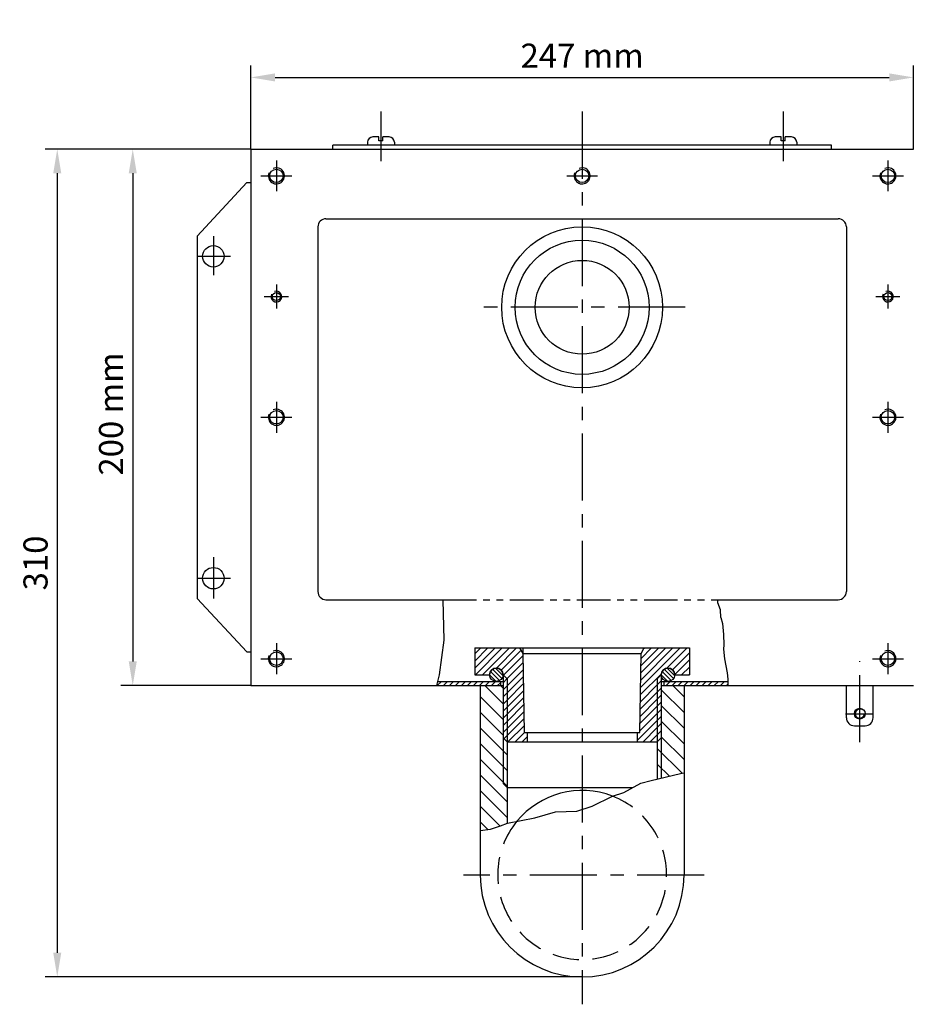
# Model space of a CAD drawing. Extents: x 47 to 804, y 194 to 586.
# Drawn here: x 47 to 378, y 194 to 562 of the extents above; entities that cross this region are included whole.
import ezdxf

# ---------------------------------------------------------------- set-up
doc = ezdxf.new("R2010")
doc.units = 0
doc.header["$LTSCALE"] = 20
for name, pattern in [('CENTER', [2, 1.25, -0.25, 0.25, -0.25]), ('DASHDOT', [1, 0.5, -0.25, 0, -0.25]), ('TRAZOS', [0.75, 0.5, -0.25]), ('VALS2', [1.25, 0.625, -0.125, 0.125, -0.125, 0.125, -0.125])]:
    doc.linetypes.add(name, pattern=pattern)
doc.layers.get('0').update_dxf_attribs({"linetype": 'CONTINUOUS'})
doc.layers.get('DEFPOINTS').update_dxf_attribs({"linetype": 'CONTINUOUS'})
for name, color, linetype in [('C', 1, 'CONTINUOUS'), ('E', 2, 'CENTER'), ('OC', 1, 'TRAZOS'), ('R1', 91, 'CONTINUOUS'), ('R2', 241, 'CONTINUOUS'), ('R3', 40, 'CONTINUOUS')]:
    doc.layers.add(name, color=color, linetype=linetype)
doc.styles.add('ROM', font='romans')
doc.dimstyles.new('STX3', dxfattribs={"dimscale": 3, "dimtxt": 3, "dimasz": 3, "dimexe": 1.5, "dimexo": 0, "dimgap": 1.2, "dimtad": 1, "dimdec": 3, "dimdsep": 46, "dimtxsty": 'ROM', "dimcen": 1, "dimclrd": 41, "dimclre": 41, "dimclrt": 256, "dimadec": 0, "dimazin": 0, "dimtfac": 1, "dimtix": 1, "dimtmove": 0, "dimatfit": 3, "dimfxl": 0, "dimtolj": 1, "dimarcsym": 0})

# ---------------------------------------------------------------- blocks, each defined once
blk = doc.blocks.new('*X2')
at = {"color": 0}
for p, q in [((74.96, 149.21), (82.51, 156.76)), ((74.96, 151.86), (79.86, 156.76)), ((74.96, 154.51), (77.21, 156.76)), ((75.16, 146.76), (85.16, 156.76)), ((77.82, 146.76), (87.82, 156.76)), ((82.97, 149.26), (90.47, 156.76)), ((84.81, 148.45), (92.28, 155.92)), ((136.75, 142.05), (151.46, 156.76)), ((136.8, 144.75), (148.8, 156.76)), ((136.84, 147.45), (146.15, 156.76)), ((136.89, 150.14), (143.5, 156.76)), ((136.93, 152.84), (140.85, 156.76)), ((138.05, 156.61), (138.2, 156.76)), ((146.58, 149.23), (154.11, 156.76)), ((148.62, 148.62), (154.96, 154.96)), ((85.62, 146.6), (92.97, 153.96)), ((86.94, 145.28), (93.02, 151.35)), ((149.46, 146.81), (154.96, 152.31)), ((86.96, 142.65), (93.06, 148.74)), ((136.71, 139.36), (144.49, 147.14)), ((152.06, 146.76), (154.96, 149.66)), ((154.71, 146.76), (154.96, 147.01)), ((85.46, 146.45), (85.62, 146.6)), ((85.46, 143.8), (86.94, 145.28)), ((86.96, 139.99), (93.1, 146.14)), ((86.96, 137.34), (93.15, 143.53)), ((142.96, 142.96), (144.46, 144.46)), ((85.46, 141.15), (86.96, 142.65)), ((85.46, 138.49), (86.96, 139.99)), ((86.96, 134.69), (93.19, 140.92)), ((136.62, 133.96), (142.96, 140.31)), ((136.66, 136.66), (142.96, 142.96)), ((142.96, 140.31), (144.46, 141.81)), ((85.46, 135.84), (86.96, 137.34)), ((86.96, 132.04), (93.23, 138.31)), ((136.57, 131.27), (142.96, 137.66)), ((142.96, 137.66), (144.46, 139.16)), ((142.96, 135.01), (144.46, 136.51)), ((85.46, 133.19), (86.96, 134.69)), ((86.96, 129.39), (93.28, 135.7)), ((86.96, 126.74), (93.32, 133.1)), ((136.48, 125.87), (142.96, 132.35)), ((136.53, 128.57), (142.96, 135.01)), ((142.96, 132.35), (144.46, 133.85)), ((85.46, 130.54), (86.96, 132.04)), ((85.46, 127.89), (86.96, 129.39)), ((86.96, 124.08), (93.37, 130.49)), ((135.46, 122.2), (142.96, 129.7)), ((142.96, 129.7), (144.46, 131.2)), ((142.96, 127.05), (144.46, 128.55)), ((85.46, 125.24), (86.96, 126.74)), ((87.29, 121.76), (93.41, 127.88)), ((89.94, 121.76), (93.45, 125.27)), ((137.67, 121.76), (142.96, 127.05)), ((142.96, 124.4), (144.46, 125.9)), ((85.8, 122.92), (86.96, 124.08)), ((92.59, 121.76), (94.46, 123.63)), ((140.32, 121.76), (142.96, 124.4))]:
    blk.add_line(p, q, dxfattribs=at)
blk = doc.blocks.new('075200005')
at = {"layer": 'R1'}
h = blk.add_hatch(dxfattribs=at)
h.set_pattern_fill('ANSI31', color=256, scale=0.35, angle=90, style=0)
h.set_pattern_definition([(135, (688.8574, -788.9867), (-0.7857724, -0.7857724), [])])
h.paths.add_polyline_path([(-29.5, -10, 1), (-34.5, -10, 1)])
h = blk.add_hatch(dxfattribs=at)
h.set_pattern_fill('ANSI31', color=256, scale=0.35, angle=90, style=0)
h.set_pattern_definition([(135, (752.8574, -788.9867), (-0.7857724, -0.7857724), [])])
h.paths.add_polyline_path([(34.5, -10, 1), (29.5, -10, 1)])
for p, q in [((-40, 0), (40, 0)), ((-40, 0), (-40, -10)), ((-22, -2.03), (-23.17, 0)), ((22, -2.03), (23.17, 0)), ((40, 0), (40, -10)), ((-22, -2.03), (22, -2.03)), ((-21.51, -31.5), (-22, -2.03)), ((21.51, -31.5), (22, -2.03)), ((-40, -10), (-34.5, -10)), ((-29.5, -10), (-29.5, -33.5)), ((29.5, -10), (29.5, -33.5)), ((34.5, -10), (40, -10)), ((-21.51, -31.5), (21.51, -31.5)), ((-20.5, -31.5), (-20.5, -35)), ((20.5, -31.5), (20.5, -35)), ((-28, -35), (28, -35))]:
    blk.add_line(p, q)
for points in [[(-29.5, -33.5), (-28, -35)], [(28, -35), (29.5, -33.5)]]:
    blk.add_lwpolyline(points)
for centre in [(-32, -10), (32, -10)]:
    blk.add_circle(centre, 2.5)
for centre in [(-32, -10), (32, -10)]:
    blk.add_arc(centre, 2.5, 0, 180)
for p, q in [((-28, -11.5), (-28, -35)), ((28, -11.5), (28, -35))]:
    blk.add_line(p, q, dxfattribs=at)
for points in [[(-29.5, -10), (-28, -11.5)], [(28, -11.5), (29.5, -10)]]:
    blk.add_lwpolyline(points, dxfattribs=at)
at = {"layer": 'R2'}
blk.add_line((-22, -2.13), (-22, 0), dxfattribs=at)
blk.add_blockref('*X2', (-114.96, -156.76), dxfattribs=at)
blk = doc.blocks.new('*D6')
at = {"layer": 'C', "lineweight": -2}
for p, q in [((84.63, 513.34), (56.48, 513.34)), ((60.98, 504.34), (60.98, 213.7)), ((256.68, 204.7), (56.48, 204.7))]:
    blk.add_line(p, q, dxfattribs=at)
at = {"layer": 'C'}
for points in [[(59.48, 504.34), (62.48, 504.34), (60.98, 513.34)], [(59.48, 213.7), (62.48, 213.7), (60.98, 204.7)]]:
    blk.add_solid(points, dxfattribs=at)
at = {"layer": 'DEFPOINTS', "color": 0}
for p in [(84.63, 513.34), (60.98, 204.7), (256.68, 204.7)]:
    blk.add_point(p, dxfattribs=at)
at = {"layer": 'C', "insert": (52.88, 359.02), "char_height": 9, "attachment_point": 5, "rotation": 90, "style": 'ROM'}
blk.add_mtext('\\A1;310', dxfattribs=at)
blk = doc.blocks.new('*D8')
at = {"layer": 'C', "lineweight": -2}
for p, q in [((133.18, 513.34), (133.18, 544.54)), ((380.18, 513.34), (380.18, 544.54)), ((142.18, 540.04), (371.18, 540.04))]:
    blk.add_line(p, q, dxfattribs=at)
at = {"layer": 'C'}
for points in [[(142.18, 541.54), (142.18, 538.54), (133.18, 540.04)], [(371.18, 541.54), (371.18, 538.54), (380.18, 540.04)]]:
    blk.add_solid(points, dxfattribs=at)
at = {"layer": 'DEFPOINTS', "color": 0}
for p in [(380.18, 540.04), (133.18, 513.34), (380.18, 513.34)]:
    blk.add_point(p, dxfattribs=at)
at = {"layer": 'C', "insert": (256.68, 548.14), "char_height": 9, "attachment_point": 5, "style": 'ROM'}
blk.add_mtext('\\A1;247 mm', dxfattribs=at)
blk = doc.blocks.new('*D9')
at = {"layer": 'C', "lineweight": -2}
for p, q in [((133.18, 513.34), (84.63, 513.34)), ((89.13, 504.34), (89.13, 322.34)), ((133.18, 313.34), (84.63, 313.34))]:
    blk.add_line(p, q, dxfattribs=at)
at = {"layer": 'C'}
for points in [[(87.63, 504.34), (90.63, 504.34), (89.13, 513.34)], [(87.63, 322.34), (90.63, 322.34), (89.13, 313.34)]]:
    blk.add_solid(points, dxfattribs=at)
at = {"layer": 'DEFPOINTS', "color": 0}
for p in [(133.18, 513.34), (89.13, 313.34), (133.18, 313.34)]:
    blk.add_point(p, dxfattribs=at)
at = {"layer": 'C', "insert": (81.03, 414.56), "char_height": 9, "attachment_point": 5, "rotation": 90, "style": 'ROM'}
blk.add_mtext('\\A1;200 mm', dxfattribs=at)

msp = doc.modelspace()

# ---------------------------------------------------------------- hatches: boundary and pattern name
at = {"layer": 'R1'}
h = msp.add_hatch(dxfattribs=at)
h.set_pattern_fill('ANSI31', color=256, scale=0.5, style=0)
h.set_pattern_definition([(45, (1061.1765, -1322.4298), (-1.122532, 1.122532), [])])
h.paths.add_polyline_path([(202.7537, 314.8399), (202.3645, 313.3399), (226.1764, 313.3399), (226.1764, 314.8399)])
h.paths.add_polyline_path([(287.1764, 314.8399), (287.1764, 313.3399), (310.9884, 313.3399), (310.9884, 314.8399)])
h = msp.add_hatch(dxfattribs=at)
h.set_pattern_fill('ANSI31', color=256, scale=1.3, angle=90, style=0)
h.set_pattern_definition([(135, (808.83, 308.6054), (-2.918583, -2.918583), [])])
h.paths.add_polyline_path([(227.1764, 293.8399), (227.1764, 313.3399), (218.6764, 313.3399), (218.6764, 259.2341), (222.4961, 259.7995), (226.259, 260.9959), (228.6764, 261.9621), (228.6764, 275.3399), (227.1764, 276.8399)])
h.paths.add_polyline_path([(228.6764, 292.3399), (227.1764, 293.8399), (227.1764, 276.8399), (228.6764, 275.3399)], flags=17)
h.paths.add_polyline_path([(286.1764, 293.8399), (284.6764, 292.3399), (284.6764, 278.4981), (286.1764, 278.8518)])
h.paths.add_polyline_path([(294.6764, 313.3399), (286.1764, 313.3399), (286.1764, 293.8399), (286.1764, 278.8518), (293.3592, 280.5453), (294.6764, 280.8163)])

# ---------------------------------------------------------------- linework, layer by layer
for p, q in [((180.9264, 517.8399), (178.6764, 517.8399)), ((180.9264, 516.3399), (180.9264, 517.8399)), ((182.4264, 516.3399), (182.4264, 517.8399)), ((184.6764, 517.8399), (182.4264, 517.8399)), ((330.9264, 517.8399), (328.6764, 517.8399)), ((330.9264, 516.3399), (330.9264, 517.8399)), ((332.4264, 516.3399), (332.4264, 517.8399)), ((334.6764, 517.8399), (332.4264, 517.8399)), ((349.6764, 514.8399), (163.6764, 514.8399)), ((163.6764, 513.3399), (163.6764, 514.8399)), ((176.6764, 515.8399), (176.6764, 514.8399)), ((186.6764, 514.8399), (176.6764, 514.8399)), ((182.4264, 516.3399), (180.9264, 516.3399)), ((186.6764, 515.8399), (186.6764, 514.8399)), ((326.6764, 515.8399), (326.6764, 514.8399)), ((336.6764, 514.8399), (326.6764, 514.8399)), ((332.4264, 516.3399), (330.9264, 516.3399)), ((336.6764, 515.8399), (336.6764, 514.8399)), ((349.6764, 513.3399), (349.6764, 514.8399)), ((133.1764, 513.3399), (380.1764, 513.3399)), ((133.1764, 513.3399), (133.1764, 313.3399)), ((131.6764, 500.8399), (113.1764, 480.8399)), ((131.6764, 500.8399), (133.1764, 500.8399)), ((161.1764, 487.3399), (352.1764, 487.3399)), ((158.1764, 484.3399), (158.1764, 348.3399)), ((355.1764, 484.3399), (355.1764, 348.3399)), ((113.1764, 480.8399), (113.1764, 345.8399)), ((131.6764, 325.8399), (113.1764, 345.8399)), ((161.1764, 345.3399), (204.7401, 345.3399)), ((307.2336, 345.3399), (352.1764, 345.3399)), ((131.6764, 325.8399), (133.1764, 325.8399)), ((133.1764, 313.3399), (227.1764, 313.3399)), ((202.7537, 314.8399), (227.1764, 314.8399)), ((218.6764, 313.3399), (218.6764, 242.7)), ((226.1764, 314.8399), (226.1764, 313.3399)), ((286.1764, 314.8399), (310.9884, 314.8399)), ((286.1764, 313.3399), (380.1764, 313.3399)), ((287.1764, 314.8399), (287.1764, 313.3399)), ((294.6764, 313.3399), (294.6764, 242.7)), ((355.1764, 301.3399), (355.1764, 313.3399)), ((365.1764, 301.3399), (365.1764, 313.3399)), ((358.1764, 298.3399), (362.1764, 298.3399)), ((228.6764, 292.6074), (228.6764, 261.9621)), ((284.6764, 292.6074), (284.6764, 278.4476))]:
    msp.add_line(p, q)
for centre, radius in [((142.6764, 503.3399), 2.5), ((256.6764, 503.3399), 2.5), ((370.6764, 503.3399), 2.5), ((256.6764, 454.3399), 30), ((119.1764, 473.3399), 4), ((256.6764, 454.3399), 25), ((256.6764, 454.3399), 17.5), ((142.6764, 458.3399), 1.5), ((370.6764, 458.3399), 1.5), ((142.6764, 413.3399), 2.5), ((370.6764, 413.3399), 2.5), ((119.1764, 353.3399), 4), ((142.6764, 323.3399), 2.5), ((370.6764, 323.3399), 2.5), ((360.1764, 302.8399), 2)]:
    msp.add_circle(centre, radius)
for centre, radius, start, end in [((178.6764, 515.8399), 2, 90, 180), ((184.6764, 515.8399), 2, 360, 90), ((328.6764, 515.8399), 2, 90, 180), ((334.6764, 515.8399), 2, 360, 90), ((161.1764, 484.3399), 3, 90, 180), ((352.1764, 484.3399), 3, 0, 90), ((161.1764, 348.3399), 3, 180, 270), ((352.1764, 348.3399), 3, 270, 0), ((358.1764, 301.3399), 3, 180, 270), ((362.1764, 301.3399), 3, 270, 360), ((256.6764, 242.7), 31.5, 68.962104, 140.518614), ((256.6764, 242.7), 38, 180, 0)]:
    msp.add_arc(centre, radius, start, end)
at = {"color": 41}
for centre, radius, start, end in [((142.6764, 503.3399), 3, 157.676591, 112.95473), ((256.6764, 503.3399), 3, 157.676591, 112.95473), ((370.6764, 503.3399), 3, 157.676591, 112.95473), ((142.6764, 458.3399), 2, 154.564155, 111.260462), ((370.6764, 458.3399), 2, 154.564155, 111.260462), ((142.6764, 413.3399), 3, 157.676591, 112.95473), ((370.6764, 413.3399), 3, 157.676591, 112.95473), ((142.6764, 323.3399), 3, 157.676591, 112.95473), ((370.6764, 323.3399), 3, 157.676591, 112.95473), ((360.1764, 302.8399), 1.65, 72.45442, 2.975981)]:
    msp.add_arc(centre, radius, start, end, dxfattribs=at)
at = {"layer": 'C'}
for p, q in [((307.324, 344.1663), (307.2336, 345.3399)), ((308.2097, 341.5113), (307.324, 344.1663)), ((308.3601, 338.6718), (308.2097, 341.5113))]:
    msp.add_line(p, q, dxfattribs=at)
at = {"layer": 'DEFPOINTS', "color": 0, "linetype": 'ByBlock'}
for p in [(133.1764, 513.3399), (133.1764, 313.3399)]:
    msp.add_point(p, dxfattribs=at)
at = {"layer": 'E'}
for p, q in [((181.6764, 527.2762), (181.6764, 508.8671)), ((256.6764, 527.2762), (256.6764, 194.495)), ((331.6764, 527.2762), (331.6764, 508.8671)), ((181.6764, 521.0131), (181.6764, 508.8671)), ((181.6764, 521.0131), (181.6764, 508.8671)), ((142.6764, 509.1039), (142.6764, 497.576)), ((370.6764, 509.1039), (370.6764, 497.576)), ((136.9125, 503.3399), (148.4404, 503.3399)), ((250.9125, 503.3399), (262.4404, 503.3399)), ((364.9125, 503.3399), (376.4404, 503.3399)), ((119.1764, 480.8399), (119.1764, 466.2813)), ((113.1764, 473.3399), (125.5805, 473.3399)), ((142.6764, 462.8399), (142.6764, 453.8399)), ((370.6764, 462.8399), (370.6764, 453.8399)), ((138.1764, 458.3399), (147.1764, 458.3399)), ((366.1764, 458.3399), (375.1764, 458.3399)), ((295.065, 454.3399), (220.0763, 454.3399)), ((142.6764, 419.1039), (142.6764, 407.576)), ((370.6764, 419.1039), (370.6764, 407.576)), ((136.9125, 413.3399), (148.4404, 413.3399)), ((364.9125, 413.3399), (376.4404, 413.3399)), ((119.1764, 361.1267), (119.1764, 345.8399)), ((113.1764, 353.3399), (125.5805, 353.3399)), ((142.6764, 329.1039), (142.6764, 317.576)), ((370.6764, 329.1039), (370.6764, 317.576)), ((136.9125, 323.3399), (148.4404, 323.3399)), ((364.9125, 323.3399), (376.4404, 323.3399)), ((360.1764, 292.1916), (360.1764, 322.4052)), ((302.2007, 242.7), (212.4496, 242.7))]:
    msp.add_line(p, q, dxfattribs=at)
at = {"layer": 'E', "linetype": 'DASHDOT'}
msp.add_line((354.8889, 302.8399), (365.4639, 302.8399), dxfattribs=at)
at = {"layer": 'OC', "linetype": 'VALS2'}
msp.add_line((204.7401, 345.3399), (307.2336, 345.3399), dxfattribs=at)
at = {"layer": 'OC'}
msp.add_arc((256.6764, 242.7), 31.5, 140.518614, 68.962104, dxfattribs=at)
at = {"layer": 'R1'}
for p, q in [((204.7401, 345.3399), (205.1499, 330.1876)), ((308.3601, 338.6718), (309.0117, 336.4744)), ((309.0117, 336.4744), (309.3165, 332.408)), ((309.3165, 332.408), (309.4768, 328.4578)), ((205.1499, 330.1876), (203.3902, 317.2932)), ((309.4768, 328.4578), (309.3605, 326.8312)), ((309.3605, 326.8312), (309.7094, 323.2296)), ((309.7094, 323.2296), (310.7558, 318.1175)), ((203.3902, 317.2932), (202.3645, 313.3399)), ((310.7558, 318.1175), (310.9884, 315.6777)), ((310.9884, 315.6777), (310.9884, 313.3399))]:
    msp.add_line(p, q, dxfattribs=at)
for points in [[(227.1764, 293.8399), (227.1764, 276.8399)], [(286.1764, 293.8399), (286.1764, 278.8414)], [(227.1764, 276.8399), (228.6764, 275.3399)], [(228.6764, 275.3399), (275.5784, 275.3399)]]:
    msp.add_lwpolyline(points, dxfattribs=at)
at = {"layer": 'R3'}
for p, q in [((282.3734, 277.9551), (293.3592, 280.5453)), ((293.3592, 280.5453), (294.6764, 280.8163)), ((272.2516, 273.5149), (278.5469, 276.9684)), ((278.5469, 276.9684), (282.3734, 277.9551)), ((260.468, 268.3451), (267.9939, 272.1051)), ((267.9939, 272.1051), (272.2516, 273.5149)), ((254.6524, 266.465), (260.468, 268.3451)), ((239.0874, 264.0723), (246.7844, 266.2941)), ((246.7844, 266.2941), (254.6524, 266.465)), ((222.4961, 259.7995), (226.259, 260.9959)), ((226.259, 260.9959), (228.8247, 262.0214)), ((228.8247, 262.0214), (239.0874, 264.0723)), ((218.6764, 259.2341), (222.4961, 259.7995))]:
    msp.add_line(p, q, dxfattribs=at)

# ---------------------------------------------------------------- block references
msp.add_blockref('075200005', (256.6764, 327.3399))

# ---------------------------------------------------------------- dimensions: what is measured, and where the dimension line sits
at = {"layer": 'C'}
dim = msp.add_linear_dim(base=(380.1764, 540.0354), p1=(133.1764, 513.3399), p2=(380.1764, 513.3399), dimstyle='STX3', override={"dimpost": ' mm', "dimclrd": 256, "dimclre": 256, "dimclrt": 256}, dxfattribs=at)
dim.commit()
dim.dimension.update_dxf_attribs({"geometry": '*D8', "text_midpoint": (256.6764, 540.0354), "dimtype": 160})
dim = msp.add_linear_dim(base=(60.9842, 204.7), p1=(84.63, 513.3399), p2=(256.6764, 204.7), angle=90, text='310', dimstyle='STX3', override={"dimpost": ' mm', "dimclrd": 256, "dimclre": 256, "dimclrt": 256}, dxfattribs=at)
dim.commit()
dim.dimension.update_dxf_attribs({"geometry": '*D6', "text_midpoint": (60.9842, 359.02), "dimtype": 160})
dim = msp.add_linear_dim(base=(89.13, 313.3399), p1=(133.1764, 513.3399), p2=(133.1764, 313.3399), angle=90, dimstyle='STX3', override={"dimpost": ' mm', "dimclrd": 256, "dimclre": 256, "dimclrt": 256}, dxfattribs=at)
dim.commit()
dim.dimension.update_dxf_attribs({"geometry": '*D9', "text_midpoint": (89.13, 414.561), "dimtype": 160})

doc.saveas('drawing.dxf')
